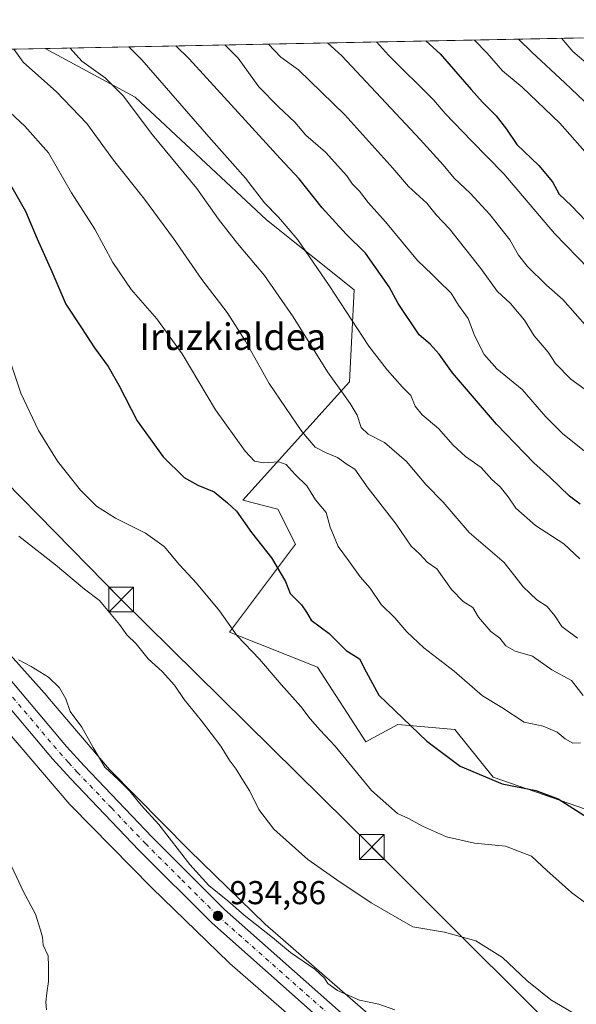
# Model space of a CAD drawing. Units: metres. Extents: x 634241 to 637698, y 4755180 to 4757579.
# Drawn here: x 637191 to 637360, y 4757276 to 4757573 of the extents above; entities that cross this region are included whole.
import ezdxf
from ezdxf.enums import TextEntityAlignment as Align

# ---------------------------------------------------------------- set-up
doc = ezdxf.new("R2010")
doc.units = ezdxf.units.M
doc.header["$MEASUREMENT"] = 0
doc.linetypes.add('DGN Style 4', pattern=[2.6384748266838614, 1.318413404963828, -0.6592067024819142, 0.001648016756204785, -0.6592067024819142])
for name, color, linetype, lineweight in [('Carretera de calzada única Cxs', 7, 'Continuous', 13), ('Carretera de calzada única eje', 7, 'DGN Style 4', 0), ('Cima', 7, 'Continuous', 0), ('Comarca CxS', 21, 'Continuous', 0), ('Comunidad Autónoma CxS', 142, 'Continuous', 0), ('Curva de nivel maestra', 30, 'Continuous', 30), ('Curva de nivel normal', 30, 'Continuous', 0), ('Municipio CxS', 4, 'Continuous', 0), ('Núcleo urbano CxS', 7, 'Continuous', 0), ('Pastizal CxS', 92, 'Continuous', 0), ('Prado CxS', 92, 'Continuous', 0), ('Provincia CxS', 1, 'Continuous', 0), ('Punto de cota en terreno', 7, 'Continuous', 0), ('Rótulo de punto de cota en terreno', 7, 'Continuous', 0), ('Tendido', 6, 'Continuous', 0), ('Texto cartográfico', 7, 'Continuous', 0), ('Torre de tendido puntual', 7, 'Continuous', 0)]:
    doc.layers.add(name, color=color, linetype=linetype, lineweight=lineweight)
doc.styles.add('Style-Arial', font='txt')

# ---------------------------------------------------------------- blocks, each defined once
blk = doc.blocks.new('*U9')
at = {"layer": 'Prado CxS', "color": 92, "linetype": 'Continuous', "lineweight": 0}
blk.add_polyline3d([(637187.7270999998, 4757358.156500001, 932.4361999999965), (637206.5727000004, 4757336.0613, 932.9141999999993), (637206.6447000002, 4757335.9779, 932.9146999999939), (637206.9600999998, 4757335.638499999, 932.9184999999999), (637231.2807, 4757310.948100001, 934.1658000000025), (637231.3230999997, 4757310.905300001, 934.1674000000058), (637231.4112999998, 4757310.818299999, 934.171100000007), (637254.6501000002, 4757288.287699999, 933.9391000000032), (637254.9436999997, 4757288.0167, 933.9422999999952), (637254.9568999996, 4757288.0053, 933.9425999999949), (637286.1637000004, 4757260.7567, 933.638300000006)], dxfattribs=at)
blk = doc.blocks.new('5PATER')
at = {"layer": 'Punto de cota en terreno', "linetype": 'Continuous', "lineweight": 0}
h = blk.add_hatch(color=51, dxfattribs=at)
edge = h.paths.add_edge_path()
edge.add_ellipse((0, 0), major_axis=(-0.1095731443231308, -0.1110710700762829), ratio=0.9994222409660322, start_angle=0, end_angle=360)
blk = doc.blocks.new('5TTEND')
at = {"layer": 'Cima', "color": 7, "linetype": 'Continuous', "lineweight": 0}
for p, q in [((-0.375, 0.3754), (0.375, -0.3746)), ((0.3720000000000001, 0.3784000000000001), (-0.3720000000000001, -0.3776))]:
    blk.add_line(p, q, dxfattribs=at)
at = {"layer": 'Cima', "color": 7, "linetype": 'Continuous', "lineweight": 0, "flags": 128}
blk.add_lwpolyline([(-0.375, -0.3746), (0.375, -0.3746), (0.375, 0.3754), (-0.375, 0.3754), (-0.3720000000000001, -0.3776)], dxfattribs=at)

msp = doc.modelspace()

# ---------------------------------------------------------------- linework, layer by layer
at = {"layer": 'Carretera de calzada única Cxs', "color": 7, "linetype": 'Continuous', "lineweight": 13}
for points in [[(637411.1875, 4757159.8355, 931.3687000000064), (637402.2801000001, 4757165.9301, 932.2244999999967), (637387.8701, 4757176.840100001, 932.5093000000053), (637359.2100999998, 4757202.1501, 932.9581000000036), (637337.4401000004, 4757222.7501, 933.4214999999967), (637295.3901000004, 4757259.5001, 934.0672999999952), (637249.4401000004, 4757300.2601, 934.8347999999969), (637227.3901000004, 4757322.2601, 934.797200000001), (637206.7301000003, 4757343.9301, 934.3320999999996), (637201.3000999996, 4757349.880100001, 934.2673000000068), (637183.6401000004, 4757370.840100001, 935.3160000000062), (637165.0701000001, 4757391.2601, 934.0302999999985), (637134.4801000003, 4757426.610099999, 933.6206999999995), (637104.8501000004, 4757460.0601, 932.2566999999982), (637096.9200999998, 4757469.6801, 930.056700000001), (637078.3201000001, 4757490.970100001, 928.7562000000034), (637067.8701, 4757503.4301, 928.0905999999959), (637054.1601, 4757518.9301, 929.2312999999995), (637044.3501000004, 4757529.5701, 932.7142000000023), (637017.5828, 4757560.975600001, 925.4424)], [(637024.6654000003, 4757561.115800001, 925.8861000000034), (637048.5100999996, 4757533.170100001, 927.326199999996), (637058.1901000004, 4757522.670100001, 928.2494000000006), (637072.0500999996, 4757507.0101, 928.8620999999986), (637082.5000999998, 4757494.540100001, 930.2277999999933), (637101.1201, 4757473.2301, 934.1858000000066), (637109.0100999996, 4757463.640100001, 932.623000000007), (637138.5701000001, 4757430.2601, 937.6083999999975), (637169.3201000001, 4757395.020099999, 936.1324000000022), (637187.9101, 4757374.5801, 943.6322999999975), (637205.5500999996, 4757353.630100001, 935.108699999997), (637210.8901000004, 4757347.770099999, 934.8138000000035), (637231.4600999998, 4757326.2301, 935.2189999999974), (637253.3501000004, 4757304.360099999, 935.448000000004), (637299.1601, 4757263.7501, 934.2930000000052), (637342.8201000001, 4757225.5701, 933.5576000000001), (637363.3701, 4757206.770099999, 932.9075000000012), (637391.8000999996, 4757181.6601, 932.3549000000058), (637405.9200999998, 4757170.9901, 932.4486999999936), (637415.9671, 4757164.114399999, 931.6094000000012)], [(637187.9101, 4757374.5801, 943.6322999999975), (637205.5500999996, 4757353.630100001, 935.108699999997), (637210.8901000004, 4757347.770099999, 934.8138000000035), (637231.4600999998, 4757326.2301, 935.2189999999974), (637253.3501000004, 4757304.360099999, 935.448000000004), (637299.1601, 4757263.7501, 934.2930000000052)], [(637295.3901000004, 4757259.5001, 934.0672999999952), (637249.4401000004, 4757300.2601, 934.8347999999969), (637227.3901000004, 4757322.2601, 934.797200000001), (637206.7301000003, 4757343.9301, 934.3320999999996), (637201.3000999996, 4757349.880100001, 934.2673000000068), (637183.6401000004, 4757370.840100001, 935.3160000000062)]]:
    msp.add_polyline3d(points, dxfattribs=at)
at = {"layer": 'Carretera de calzada única eje', "color": 7, "linetype": 'DGN Style 4', "lineweight": 0}
msp.add_polyline3d([(637185.7600999996, 4757372.710100001, 938.9018999999971), (637194.6001000004, 4757362.2301, 934.1704000000027), (637203.4200999998, 4757351.7501, 934.4168000000063), (637206.1401000004, 4757348.770099999, 934.473100000003), (637208.8201000001, 4757345.840100001, 934.530899999998), (637219.1401000004, 4757335.0101, 935.1383999999963), (637229.4200999998, 4757324.2501, 934.9207000000025), (637240.3701, 4757313.3201, 935.2259999999952), (637251.3901000004, 4757302.3101, 934.920499999993), (637297.2801000001, 4757261.610099999, 934.0697999999975), (637318.3000999996, 4757243.2501, 933.7465999999986), (637340.1201, 4757224.1601, 933.3908999999985), (637351.0100999996, 4757213.850099999, 933.133799999996), (637361.3000999996, 4757204.460100001, 932.8856999999989), (637375.5100999996, 4757191.9001, 932.5972000000038), (637389.8300999999, 4757179.2501, 932.3754000000046), (637404.1001000004, 4757168.460100001, 931.9848000000056), (637409.7600999996, 4757164.590100001, 931.6877999999997), (637415.5500999996, 4757160.610099999, 931.1233999999969), (637418.9101, 4757158.630100001, 930.905700000003)], dxfattribs=at)
at = {"layer": 'Comarca CxS', "color": 21, "linetype": 'Continuous', "lineweight": 0, "flags": 128}
msp.add_lwpolyline([(634852.207629961, 4757518.116473047), (636241.6749746646, 4757545.61808934), (637639.2400010506, 4757573.279982399), (637685.7100010499, 4755259.919982422)], dxfattribs=at)
at = {"layer": 'Comunidad Autónoma CxS', "color": 142, "linetype": 'Continuous', "lineweight": 0, "flags": 128}
msp.add_lwpolyline([(634476.2539226043, 4755196.379388383), (634285.8600010243, 4755192.60998242), (634247.7912798874, 4757136.29083607), (634240.5500010251, 4757506.0099824), (634852.207629961, 4757518.116473047), (636241.6749746646, 4757545.61808934), (637639.2400010506, 4757573.279982399), (637685.7100010499, 4755259.919982422), (636313.8739852962, 4755232.760465909)], close=True, dxfattribs=at)
at = {"layer": 'Curva de nivel maestra', "color": 30, "linetype": 'Continuous', "lineweight": 30, "flags": 128}
for points, elevation in [([(637360.7599999999, 4757426.8201), (637357.5700000003, 4757429.270099999), (637351.5499999998, 4757435.050100001), (637346.79, 4757439.300100001), (637335.5199999996, 4757451.0701), (637322.2400000002, 4757466.5701), (637318.1699999999, 4757472.1601), (637315.4100000003, 4757475.220100001), (637312.1100000005, 4757478.040100001), (637305.7800000003, 4757487.520099999), (637303.0700000003, 4757492.4901), (637295.8600000005, 4757502.700099999), (637290.0700000003, 4757508.4101), (637282.8200000003, 4757516.460100001), (637275.8499999996, 4757525.190099999), (637270.0999999996, 4757531.280099999), (637242.6299999999, 4757561.4101), (637238.5805000003, 4757565.3498)], 975), ([(637314.1164999995, 4757566.844799999), (637318.4699999997, 4757562.9101), (637327.8200000003, 4757552.170100001), (637331.2100000001, 4757548.4001), (637335.3799999999, 4757544.210100001), (637338.5099999999, 4757540.1601), (637341.6299999999, 4757535.590100001), (637348.2800000003, 4757529.2401), (637352.4000000004, 4757524.2501), (637354.4600000001, 4757520.5701), (637358.0999999996, 4757517.050100001), (637366.75, 4757508.050100001)], 1000), ([(637186.5599999997, 4757527.0601), (637193.1799999997, 4757515.4301), (637196.6699999999, 4757507.0601), (637201.1399999997, 4757497.120100001), (637205.3399999999, 4757487.300100001), (637210.1299999999, 4757480.1501), (637213.9800000006, 4757474.120100001), (637218.1200000001, 4757468.450099999), (637221.4199999999, 4757462.790100001), (637226.8799999999, 4757452.020099999), (637234.79, 4757441.130100001), (637241.1600000003, 4757434.890100001), (637245.2599999999, 4757432.540100001), (637250.2199999997, 4757430.5601), (637254.1699999999, 4757427.280099999), (637256.9100000003, 4757424.700099999), (637261.4699999997, 4757418.3201), (637267.4900000002, 4757410.590100001), (637271.7300000006, 4757403.4301), (637273.1799999997, 4757399.860099999), (637276.54, 4757396.450099999), (637278.0999999996, 4757394.1501), (637279.5300000003, 4757391.7601), (637284.9600000001, 4757387.7401), (637290.0199999996, 4757382.5601), (637294.1299999999, 4757380.140100001), (637296.0700000003, 4757376.200099999), (637299.9100000003, 4757369.0701), (637314.4400000004, 4757355.190099999), (637324.5300000003, 4757347.6501), (637337.2100000001, 4757342.2601), (637347.3700000001, 4757340.3101), (637354.1500000004, 4757337.7401), (637365.2400000002, 4757330.7301)], 950)]:
    msp.add_lwpolyline(points, dxfattribs=dict(at, elevation=elevation))
at = {"layer": 'Curva de nivel normal', "color": 30, "linetype": 'Continuous', "lineweight": 0, "flags": 128}
for points, elevation in [([(637342.1612999998, 4757567.399900001), (637346.1299999999, 4757563.460000001), (637356.1799999997, 4757554.17), (637365.8099999997, 4757544.980000001)], 1010), ([(637355.0960999997, 4757567.655999999), (637358.5199999996, 4757563.710000001), (637365.9500000002, 4757557.449999999)], 1015), ([(637189.6240999997, 4757564.380799999), (637192.4299999997, 4757560.41), (637202.5599999997, 4757551.430000001), (637211.6600000003, 4757541.930000001), (637219.7400000002, 4757530.800000001), (637229.0999999996, 4757519.08), (637237.8600000005, 4757507.180000001), (637246.4100000003, 4757494.730000001), (637254.0700000003, 4757484.730000001), (637259.6600000003, 4757476.130000001), (637266.75, 4757463.32), (637276.6399999997, 4757448.82), (637280.7400000002, 4757444.109999999), (637284.0099999999, 4757442.33), (637287.4500000002, 4757440.91), (637290.3499999996, 4757438.850000001), (637292.6699999999, 4757437.380000001), (637296.7400000002, 4757431.640000001), (637305.1799999997, 4757420.77), (637309.6600000003, 4757414.189999999), (637312.3700000001, 4757411.680000001), (637314.5800000001, 4757409.34), (637317.4299999997, 4757407.25), (637321.9100000003, 4757401.060000001), (637325.4100000003, 4757397.42), (637328.3499999996, 4757395.65), (637330.0099999999, 4757392.680000001), (637333.7400000002, 4757388.390000001), (637336.4500000002, 4757386.289999999), (637338.3300000001, 4757384.02), (637341.1200000001, 4757382.41), (637346.4000000004, 4757380.880000001), (637352.1600000003, 4757376.77), (637358.0999999996, 4757373.51), (637361.6200000001, 4757369.029999999)], 960), ([(637359.9800000006, 4757386.350000001), (637355.2300000006, 4757389.91), (637353.0999999996, 4757393.039999999), (637350.8200000003, 4757395.880000001), (637347.7000000002, 4757397.970000001), (637343.5599999997, 4757401.9), (637337.8200000003, 4757409.16), (637327.2699999996, 4757418.279999999), (637319.3899999997, 4757427.4), (637314.1200000001, 4757432.789999999), (637308.25, 4757439.779999999), (637301.6399999997, 4757445.5), (637296.7300000006, 4757448.039999999), (637294.5899999999, 4757450), (637293.4000000004, 4757453.710000001), (637291.3099999997, 4757457.289999999), (637284.4199999999, 4757466.789999999), (637274.0099999999, 4757483.480000001), (637265.3799999999, 4757495.960000001), (637257.1799999997, 4757505.630000001), (637251.4699999997, 4757513.029999999), (637244.9699999997, 4757522.230000001), (637231.5800000001, 4757538.470000001), (637222.7300000006, 4757550.27), (637217.2000000002, 4757555.689999999), (637210.2400000002, 4757560.77), (637206.6657999996, 4757564.7181)], 965), ([(637360.6600000003, 4757410.34), (637355.8300000001, 4757414.869999999), (637347.25, 4757420.359999999), (637341.2999999998, 4757425.67), (637338.9800000006, 4757429.029999999), (637336.5499999998, 4757432.050000001), (637334.0499999998, 4757434.289999999), (637330.8899999997, 4757437.970000001), (637326.1200000001, 4757441.289999999), (637322.4400000004, 4757444.66), (637317.9800000006, 4757449.680000001), (637312.9800000006, 4757453.800000001), (637310.9199999999, 4757456.5), (637309.5800000001, 4757459.689999999), (637307.04, 4757462.24), (637302.4900000002, 4757467.449999999), (637296.9199999999, 4757474.58), (637284.8899999997, 4757492.92), (637275.4500000002, 4757506.779999999), (637269.5899999999, 4757513.58), (637265.3600000005, 4757517.949999999), (637259.6100000005, 4757525.380000001), (637248.54, 4757537.92), (637228.2999999998, 4757561.119999999), (637224.4166000001, 4757565.069399999)], 970), ([(637362.4500000002, 4757442.539999999), (637355.5199999996, 4757448.119999999), (637350.3700000001, 4757453.220000001), (637343.2100000001, 4757461.5), (637335.6299999999, 4757467.710000001), (637331.7100000001, 4757472.029999999), (637328.8099999997, 4757477.859999999), (637326.9100000003, 4757482.92), (637323.9600000001, 4757487.01), (637321.7599999999, 4757490.630000001), (637317.9199999999, 4757494.300000001), (637316.0599999997, 4757496.26), (637311.6600000003, 4757500.49), (637301.9500000002, 4757512.140000001), (637296.6900000004, 4757518.02), (637294.1200000001, 4757521.449999999), (637291.9500000002, 4757523.609999999), (637290.3099999997, 4757526.039999999), (637283.8499999996, 4757533.210000001), (637277.8300000001, 4757538.41), (637274.5800000001, 4757542.289999999), (637269.6399999997, 4757546.930000001), (637263.7199999997, 4757553.029999999), (637257.4199999999, 4757561.699999999), (637253.4135999996, 4757565.643300001)], 980), ([(637266.5710000005, 4757565.903700001), (637270.3099999997, 4757561.960000001), (637275.6500000004, 4757558.16), (637289.6900000004, 4757544.51), (637304.1200000001, 4757528.449999999), (637308.8600000005, 4757522.850000001), (637314.4600000001, 4757517.789999999), (637317.2999999998, 4757514.300000001), (637321.2400000002, 4757510.060000001), (637330.7400000002, 4757498.08), (637335.6600000003, 4757491.27), (637339.7400000002, 4757487.49), (637343.9400000004, 4757482.439999999), (637346.9000000004, 4757477.680000001), (637351.0499999998, 4757472.76), (637353.3600000005, 4757469.33), (637357.9900000002, 4757464.640000001), (637362.3200000003, 4757461.460000001)], 985), ([(637284.4397999998, 4757566.257400001), (637288.7100000001, 4757562.32), (637312.4400000004, 4757537.100000001), (637319.3700000001, 4757529.359999999), (637322.7300000006, 4757525.4), (637327.54, 4757520.880000001), (637333.4699999997, 4757514.430000001), (637339.5499999998, 4757506.720000001), (637342.1399999997, 4757502.100000001), (637344.8300000001, 4757498.699999999), (637350.5700000003, 4757493.07), (637355.4800000006, 4757488.680000001), (637362.9400000004, 4757480.27)], 990), ([(637299.2005000003, 4757566.5496), (637302.8700000001, 4757562.600000001), (637316.4199999999, 4757549.07), (637319.9800000006, 4757544.970000001), (637327.9600000001, 4757536.630000001), (637337.7300000006, 4757526.730000001), (637353.0099999999, 4757508.680000001), (637363.3499999996, 4757498.02)], 995), ([(637328.8515999997, 4757567.136499999), (637332.7000000002, 4757563.189999999), (637337.3300000001, 4757557.859999999), (637343.2100000001, 4757552.859999999), (637354.6299999999, 4757542), (637368.2400000002, 4757526.539999999)], 1005), ([(637180.8499999996, 4757552.310000001), (637193.0099999999, 4757541.060000001), (637200.1299999999, 4757532.99), (637207.1100000005, 4757520.949999999), (637214.1299999999, 4757510.01), (637219.5599999997, 4757499.880000001), (637225.0700000003, 4757491.720000001), (637232.8099999997, 4757482.9), (637240.54, 4757472.300000001), (637250.6299999999, 4757455.4), (637259.5199999996, 4757442.859999999), (637262.3399999999, 4757439.84), (637265.0999999996, 4757439.359999999), (637269.7000000002, 4757439.619999999), (637271.9699999997, 4757438.84), (637274.7000000002, 4757435.800000001), (637278.1500000004, 4757432.369999999), (637280.79, 4757428.199999999), (637283.9900000002, 4757424.32), (637285.2400000002, 4757419.91), (637287.6900000004, 4757414.02), (637290.8099999997, 4757409.810000001), (637294.2999999998, 4757404.83), (637297.3300000001, 4757401.470000001), (637300.6299999999, 4757396.5), (637304.7999999998, 4757392.52), (637308.4199999999, 4757388.220000001), (637313.54, 4757383.4), (637322.7199999997, 4757376.350000001), (637331.2199999997, 4757368.9), (637337.0700000003, 4757365.430000001), (637343.7999999998, 4757360.939999999), (637349.5700000003, 4757359.75), (637353.8200000003, 4757357.970000001), (637356.2300000006, 4757355.92), (637358.5499999998, 4757354.619999999), (637360.8600000005, 4757354.680000001)], 955), ([(637186.9100000003, 4757474.930000001), (637191.75, 4757460.41), (637197.0999999996, 4757449.100000001), (637202.8600000005, 4757439.859999999), (637209.7699999996, 4757431.08), (637214.6299999999, 4757426.220000001), (637220.3899999997, 4757422.640000001), (637229.3899999997, 4757418.119999999), (637235.0300000003, 4757414.08), (637239.7199999997, 4757408.539999999), (637244.8799999999, 4757403), (637251.79, 4757394.600000001), (637257.1100000005, 4757387.039999999), (637263.9100000003, 4757379.980000001), (637270.4699999997, 4757372.310000001), (637276.3899999997, 4757365.699999999), (637279.1900000004, 4757361.970000001), (637282.2300000006, 4757358.52), (637286.7000000002, 4757353.680000001), (637297.6799999997, 4757340.26), (637305.54, 4757333.310000001), (637308.8700000001, 4757331.83), (637313.1600000003, 4757329.5), (637320.4100000003, 4757326.32), (637328.79, 4757324.380000001), (637338.1699999999, 4757323.5), (637346.04, 4757320.41), (637350.7100000001, 4757316.109999999), (637358.1100000005, 4757309.480000001), (637377.5199999996, 4757295.060000001)], 945), ([(637358.2599999999, 4757273.300000001), (637351.9199999999, 4757277.02), (637344.6799999997, 4757282.850000001), (637337.2999999998, 4757289.77), (637329.2699999996, 4757294.810000001), (637319.7699999996, 4757297.460000001), (637310.1900000004, 4757299.050000001), (637297.6500000004, 4757306.300000001), (637287.29, 4757313.33), (637278.5099999999, 4757319.439999999), (637268.2100000001, 4757328.619999999), (637263.7199999997, 4757334.529999999), (637260.9699999997, 4757340.119999999), (637258.5300000003, 4757343.880000001), (637256.8499999996, 4757346.76), (637254.6900000004, 4757349.600000001), (637252.1500000004, 4757353.720000001), (637246.3700000001, 4757361.380000001), (637241.0999999996, 4757367.76), (637238.1699999999, 4757372.15), (637234.4400000004, 4757376.26), (637230.25, 4757380.119999999), (637226.6200000001, 4757384.58), (637223.79, 4757387.350000001), (637221.5599999997, 4757390.5), (637215.5800000001, 4757397.689999999), (637211.0099999999, 4757401.130000001), (637202.2000000002, 4757408.480000001), (637191.1200000001, 4757417.130000001)], 940), ([(637304.7800000003, 4757273.980000001), (637299.9500000002, 4757275.710000001), (637294.1100000005, 4757276.92), (637287.4400000004, 4757279.83), (637284.5700000003, 4757281.92), (637283.54, 4757283.57), (637280.5499999998, 4757286.24), (637273.2599999999, 4757291.289999999), (637267.8200000003, 4757295.84), (637259.2000000002, 4757302.560000001), (637254.29, 4757306.970000001), (637248.6100000005, 4757311.619999999), (637242.8300000001, 4757317.880000001), (637233.4800000006, 4757330.029999999), (637228.1200000001, 4757335.84), (637224.7199999997, 4757340.060000001), (637221.3200000003, 4757343.539999999), (637217.1699999999, 4757347.359999999), (637213.5999999996, 4757353.279999999), (637210.2300000006, 4757359.4), (637206.6799999997, 4757364.15), (637205.3200000003, 4757368.029999999), (637203.4600000001, 4757371.289999999), (637200.1600000003, 4757374.5), (637194.8799999999, 4757377.82), (637191.0300000003, 4757379.779999999)], 935), ([(637199.4800000006, 4757274.01), (637199.2800000003, 4757276.34), (637199.5800000001, 4757279.140000001), (637200.0899999999, 4757282.600000001), (637200.1500000004, 4757287.199999999), (637200.0199999996, 4757290.359999999), (637198.5300000003, 4757293.539999999), (637198.2999999998, 4757295.980000001), (637197.7300000006, 4757298.08), (637196.2400000002, 4757302.92), (637192.5899999999, 4757309.699999999), (637188.9699999997, 4757317.369999999)], 930)]:
    msp.add_lwpolyline(points, dxfattribs=dict(at, elevation=elevation))
at = {"layer": 'Municipio CxS', "color": 4, "linetype": 'Continuous', "lineweight": 0, "flags": 128}
msp.add_lwpolyline([(636241.6749746646, 4757545.61808934), (637639.2400010506, 4757573.279982399), (637685.7100010499, 4755259.919982422)], dxfattribs=at)
at = {"layer": 'Núcleo urbano CxS', "color": 7, "linetype": 'Continuous', "lineweight": 0}
for points in [[(637178.2714999998, 4757392.6757, 935.0755000000064), (637199.7071000002, 4757368.762900001, 934.4995999999956), (637199.7651000004, 4757368.6975, 934.4998999999953), (637199.8369000005, 4757368.614499999, 934.5001000000049), (637218.5604999998, 4757346.6621, 934.9839999999967), (637242.6152999997, 4757322.2413, 935.965200000006), (637265.6379000006, 4757299.920100001, 935.6953999999969), (637296.7005000003, 4757272.797300001, 934.6803000000073)], [(637178.2714999998, 4757392.6757, 935.0755000000064), (637199.7071000002, 4757368.762900001, 934.4995999999956), (637199.7651000004, 4757368.6975, 934.4998999999953), (637199.8369000005, 4757368.614499999, 934.5001000000049), (637218.5604999998, 4757346.6621, 934.9839999999967), (637242.6152999997, 4757322.2413, 935.965200000006), (637265.6379000006, 4757299.920100001, 935.6953999999969), (637296.7005000003, 4757272.797300001, 934.6803000000073), (637296.7134999996, 4757272.785900001, 934.6793000000034), (637296.7260999996, 4757272.774900001, 934.6782999999997), (637325.3598999997, 4757247.5569, 933.7434999999969), (637358.8393000001, 4757218.383500001, 933.4668999999994), (637376.1845000006, 4757203.4145, 932.6374000000069), (637376.2326999997, 4757203.3727, 932.6345000000002), (637376.3268999998, 4757203.288899999, 932.6284000000015), (637398.6007000003, 4757183.124700001, 932.6831999999995), (637416.6612999998, 4757170.9703, 932.7807999999932), (637425.0843000002, 4757166.020300001, 932.6570999999967), (637450.3410999998, 4757151.1777, 929.6879000000046), (637477.0888999999, 4757137.079500001, 925.139599999995), (637499.9517000001, 4757125.9111, 922.1959000000062)], [(637286.1637000004, 4757260.7567, 933.638300000006), (637254.9568999996, 4757288.0053, 933.9425999999949), (637254.9436999997, 4757288.0167, 933.9422999999952), (637254.6501000002, 4757288.287699999, 933.9391000000032), (637231.4112999998, 4757310.818299999, 934.171100000007), (637231.3230999997, 4757310.905300001, 934.1674000000058), (637231.2807, 4757310.948100001, 934.1658000000025), (637206.9600999998, 4757335.638499999, 932.9184999999999), (637206.6447000002, 4757335.9779, 932.9146999999939), (637206.5727000004, 4757336.0613, 932.9141999999993), (637187.7270999998, 4757358.156500001, 932.4361999999965)], [(637187.7270999998, 4757358.156500001, 932.4361999999965), (637206.5727000004, 4757336.0613, 932.9141999999993), (637206.6447000002, 4757335.9779, 932.9146999999939), (637206.9600999998, 4757335.638499999, 932.9184999999999), (637231.2807, 4757310.948100001, 934.1658000000025), (637231.3230999997, 4757310.905300001, 934.1674000000058), (637231.4112999998, 4757310.818299999, 934.171100000007), (637254.6501000002, 4757288.287699999, 933.9391000000032), (637254.9436999997, 4757288.0167, 933.9422999999952), (637254.9568999996, 4757288.0053, 933.9425999999949), (637286.1637000004, 4757260.7567, 933.638300000006), (637314.8004999999, 4757235.5361, 932.8362000000053), (637314.8130999999, 4757235.5251, 932.8356000000058), (637314.8322999999, 4757235.508300001, 932.834600000002), (637348.3419000005, 4757206.308300001, 932.4299000000028), (637348.3709000006, 4757206.283299999, 932.4285999999993), (637365.6589000003, 4757191.363700001, 932.1284000000015), (637388.2880999995, 4757170.877900001, 932.0108000000038), (637388.3822999997, 4757170.7941, 932.0095000000002), (637388.7868999997, 4757170.4619, 932.0059000000037), (637389.1907000003, 4757170.171700001, 932.0050000000047), (637407.6945000002, 4757157.718900001, 931.4348000000028)]]:
    msp.add_polyline3d(points, dxfattribs=at)
at = {"layer": 'Pastizal CxS', "color": 92, "linetype": 'Continuous', "lineweight": 0, "extrusion": (-0.3167286355627004, -0.00626888912771097, 0.9484954783464677), "elevation": -230730.4053163984, "flags": 128}
msp.add_lwpolyline([(-4744023.59018776, 693864.4802942234), (-4744023.59018776, 694035.1185276059)], dxfattribs=at)
at = {"layer": 'Pastizal CxS', "color": 92, "linetype": 'Continuous', "lineweight": 0}
for points in [[(637364.9555000003, 4757333.749700001, 950.9149000000034), (637334.4364999998, 4757344.3715, 950.7994000000036), (637322.8887, 4757358.7169, 951.6848000000028), (637305.7055000003, 4757360.223300001, 949.4134999999952), (637295.9552999996, 4757354.994700001, 946.9094000000041), (637281.3596999999, 4757377.565099999, 948.0899999999965), (637254.8214999996, 4757388.187899999, 944.7495000000055), (637274.7267000005, 4757414.7411, 951.9354000000021), (637269.4190999996, 4757425.362299999, 952.5037000000011), (637258.8038999997, 4757428.0185, 950.8772999999929), (637291.1069, 4757463.857899999, 966.3280999999989), (637292.4307000004, 4757491.638900001, 971.9122000000062), (637265.9726999998, 4757512.806500001, 969.0023999999976), (637226.2855000002, 4757549.849300001, 966.3027000000002), (637199.1128000002, 4757564.568600001, 963.0463000000019), (637360.9308000002, 4757567.771400001, 1017.102899999998)], [(637199.1125999996, 4757564.568700001, 963.0463000000019), (637226.2855000002, 4757549.849300001, 966.3027000000002), (637265.9726999998, 4757512.806500001, 969.0023999999976), (637292.4307000004, 4757491.638900001, 971.9122000000062), (637291.1069, 4757463.857899999, 966.3280999999989), (637258.8038999997, 4757428.0185, 950.8772999999929), (637269.4190999996, 4757425.362299999, 952.5037000000011), (637274.7267000005, 4757414.7411, 951.9354000000021), (637254.8214999996, 4757388.187899999, 944.7495000000055), (637281.3596999999, 4757377.565099999, 948.0899999999965), (637295.9552999996, 4757354.994700001, 946.9094000000041), (637305.7055000003, 4757360.223300001, 949.4134999999952), (637322.8887, 4757358.7169, 951.6848000000028), (637334.4364999998, 4757344.3715, 950.7994000000036), (637364.9555000003, 4757333.749700001, 950.9149000000034), (637414.6113, 4757294.279300001, 950.0124999999971), (637431.1533000004, 4757291.061699999, 950.9856000000001), (637448.1941000001, 4757276.553300001, 949.0233000000007), (637467.3649000004, 4757260.8837, 946.6125999999931), (637485.4719000002, 4757248.812100001, 943.7323999999935), (637489.1712999997, 4757228.9943, 940.6061999999948), (637488.2390999999, 4757219.201300001, 940.532600000006), (637506.7499000002, 4757168.199899999, 935.5093999999954)]]:
    msp.add_polyline3d(points, dxfattribs=at)
at = {"layer": 'Prado CxS', "color": 92, "linetype": 'Continuous', "lineweight": 0, "extrusion": (-0.2110044825032479, -0.004176509124465776, 0.9774761711341459), "elevation": -153380.5260689368, "flags": 128}
msp.add_lwpolyline([(-4744022.974101778, 714786.4510827224), (-4744022.974101778, 714957.8285652497)], dxfattribs=at)
at = {"layer": 'Prado CxS', "color": 92, "linetype": 'Continuous', "lineweight": 0}
for points in [[(637031.6282000003, 4757561.253599999, 926.8778000000021), (637199.1128000002, 4757564.568600001, 963.0463000000019), (637226.2855000002, 4757549.849300001, 966.3027000000002), (637265.9726999998, 4757512.806500001, 969.0023999999976), (637292.4307000004, 4757491.638900001, 971.9122000000062), (637291.1069, 4757463.857899999, 966.3280999999989), (637258.8038999997, 4757428.0185, 950.8772999999929), (637269.4190999996, 4757425.362299999, 952.5037000000011), (637274.7267000005, 4757414.7411, 951.9354000000021), (637254.8214999996, 4757388.187899999, 944.7495000000055), (637281.3596999999, 4757377.565099999, 948.0899999999965), (637295.9552999996, 4757354.994700001, 946.9094000000041), (637305.7055000003, 4757360.223300001, 949.4134999999952), (637322.8887, 4757358.7169, 951.6848000000028), (637334.4364999998, 4757344.3715, 950.7994000000036), (637364.9555000003, 4757333.749700001, 950.9149000000034), (637414.6113, 4757294.279300001, 950.0124999999971), (637431.1533000004, 4757291.061699999, 950.9856000000001), (637448.1941000001, 4757276.553300001, 949.0233000000007), (637467.3649000004, 4757260.8837, 946.6125999999931)], [(637199.1125999996, 4757564.568700001, 963.0463000000019), (637226.2855000002, 4757549.849300001, 966.3027000000002), (637265.9726999998, 4757512.806500001, 969.0023999999976), (637292.4307000004, 4757491.638900001, 971.9122000000062), (637291.1069, 4757463.857899999, 966.3280999999989), (637258.8038999997, 4757428.0185, 950.8772999999929), (637269.4190999996, 4757425.362299999, 952.5037000000011), (637274.7267000005, 4757414.7411, 951.9354000000021), (637254.8214999996, 4757388.187899999, 944.7495000000055), (637281.3596999999, 4757377.565099999, 948.0899999999965), (637295.9552999996, 4757354.994700001, 946.9094000000041), (637305.7055000003, 4757360.223300001, 949.4134999999952), (637322.8887, 4757358.7169, 951.6848000000028), (637334.4364999998, 4757344.3715, 950.7994000000036), (637364.9555000003, 4757333.749700001, 950.9149000000034), (637414.6113, 4757294.279300001, 950.0124999999971), (637431.1533000004, 4757291.061699999, 950.9856000000001), (637448.1941000001, 4757276.553300001, 949.0233000000007), (637467.3649000004, 4757260.8837, 946.6125999999931), (637485.4719000002, 4757248.812100001, 943.7323999999935), (637489.1712999997, 4757228.9943, 940.6061999999948), (637488.2390999999, 4757219.201300001, 940.532600000006), (637506.7499000002, 4757168.199899999, 935.5093999999954)], [(637296.7005000003, 4757272.797300001, 934.6803000000073), (637265.6379000006, 4757299.920100001, 935.6953999999969), (637242.6152999997, 4757322.2413, 935.965200000006), (637218.5604999998, 4757346.6621, 934.9839999999967), (637199.8369000005, 4757368.614499999, 934.5001000000049), (637199.7651000004, 4757368.6975, 934.4998999999953), (637199.7071000002, 4757368.762900001, 934.4995999999956), (637178.2714999998, 4757392.6757, 935.0755000000064)], [(637178.2714999998, 4757392.6757, 935.0755000000064), (637199.7071000002, 4757368.762900001, 934.4995999999956), (637199.7651000004, 4757368.6975, 934.4998999999953), (637199.8369000005, 4757368.614499999, 934.5001000000049), (637218.5604999998, 4757346.6621, 934.9839999999967), (637242.6152999997, 4757322.2413, 935.965200000006), (637265.6379000006, 4757299.920100001, 935.6953999999969), (637296.7005000003, 4757272.797300001, 934.6803000000073), (637296.7134999996, 4757272.785900001, 934.6793000000034), (637296.7260999996, 4757272.774900001, 934.6782999999997), (637325.3598999997, 4757247.5569, 933.7434999999969), (637358.8393000001, 4757218.383500001, 933.4668999999994), (637376.1845000006, 4757203.4145, 932.6374000000069), (637376.2326999997, 4757203.3727, 932.6345000000002), (637376.3268999998, 4757203.288899999, 932.6284000000015), (637398.6007000003, 4757183.124700001, 932.6831999999995), (637416.6612999998, 4757170.9703, 932.7807999999932), (637425.0843000002, 4757166.020300001, 932.6570999999967), (637450.3410999998, 4757151.1777, 929.6879000000046), (637477.0888999999, 4757137.079500001, 925.139599999995), (637499.9517000001, 4757125.9111, 922.1959000000062)], [(637187.7270999998, 4757358.156500001, 932.4361999999965), (637206.5727000004, 4757336.0613, 932.9141999999993), (637206.6447000002, 4757335.9779, 932.9146999999939), (637206.9600999998, 4757335.638499999, 932.9184999999999), (637231.2807, 4757310.948100001, 934.1658000000025), (637231.3230999997, 4757310.905300001, 934.1674000000058), (637231.4112999998, 4757310.818299999, 934.171100000007), (637254.6501000002, 4757288.287699999, 933.9391000000032), (637254.9436999997, 4757288.0167, 933.9422999999952), (637254.9568999996, 4757288.0053, 933.9425999999949), (637286.1637000004, 4757260.7567, 933.638300000006), (637314.8004999999, 4757235.5361, 932.8362000000053), (637314.8130999999, 4757235.5251, 932.8356000000058), (637314.8322999999, 4757235.508300001, 932.834600000002), (637348.3419000005, 4757206.308300001, 932.4299000000028), (637348.3709000006, 4757206.283299999, 932.4285999999993), (637365.6589000003, 4757191.363700001, 932.1284000000015), (637388.2880999995, 4757170.877900001, 932.0108000000038), (637388.3822999997, 4757170.7941, 932.0095000000002), (637388.7868999997, 4757170.4619, 932.0059000000037), (637389.1907000003, 4757170.171700001, 932.0050000000047), (637407.6945000002, 4757157.718900001, 931.4348000000028)]]:
    msp.add_polyline3d(points, dxfattribs=at)
at = {"layer": 'Provincia CxS', "color": 1, "linetype": 'Continuous', "lineweight": 0, "flags": 128}
msp.add_lwpolyline([(634476.2539226043, 4755196.379388383), (634285.8600010243, 4755192.60998242), (634247.7912798874, 4757136.29083607), (634240.5500010251, 4757506.0099824), (634852.207629961, 4757518.116473047), (636241.6749746646, 4757545.61808934), (637639.2400010506, 4757573.279982399), (637685.7100010499, 4755259.919982422), (636313.8739852962, 4755232.760465909)], close=True, dxfattribs=at)
at = {"layer": 'Tendido', "color": 6, "linetype": 'Continuous', "lineweight": 0}
msp.add_polyline3d([(637459.4600000001, 4757232.51, 945.7823999999965), (637370.3618999999, 4757250.8014, 938.5788000000031), (637297.8178000003, 4757323.217599999, 944.8331000000036), (637222.0702999998, 4757397.9978, 941.950100000002), (637166.8750999998, 4757454.205499999, 942.3662999999942), (637099.8568000002, 4757521.788799999, 935.1883999999991), (637060.1046000002, 4757561.817199999, 931.0975000000036)], dxfattribs=at)

# ---------------------------------------------------------------- block references
at = {"layer": 'Prado CxS', "color": 92, "linetype": 'Continuous', "lineweight": 0}
msp.add_blockref('*U9', (0, 0), dxfattribs=at)
at = {"layer": 'Punto de cota en terreno', "color": 7, "linetype": 'Continuous', "lineweight": 0, "xscale": 10, "yscale": 10, "zscale": 10}
msp.add_blockref('5PATER', (637251.3200000003, 4757302.390000001, 934.8600000000006), dxfattribs=at)
at = {"layer": 'Torre de tendido puntual', "color": 7, "linetype": 'Continuous', "lineweight": 0, "xscale": 10, "yscale": 10, "zscale": 10}
for p in [(637222.0702999998, 4757397.9978, 941.950100000002), (637297.8178000003, 4757323.217599999, 944.8331000000036)]:
    msp.add_blockref('5TTEND', p, dxfattribs=at)

# ---------------------------------------------------------------- texts
at = {"layer": 'Rótulo de punto de cota en terreno', "color": 7, "linetype": 'Continuous', "lineweight": 0, "style": 'Style-Arial'}
msp.add_text('934,86', height=7.000000000000002, dxfattribs=at).set_placement((637254.8477999996, 4757305.9178))
at = {"layer": 'Texto cartográfico', "color": 7, "linetype": 'Continuous', "lineweight": 0, "style": 'Style-Arial'}
msp.add_text('Iruzkialdea', height=8, dxfattribs=at).set_placement((637255.7848926834, 4757477.450149999), align=Align.MIDDLE_CENTER)

doc.saveas('drawing.dxf')
